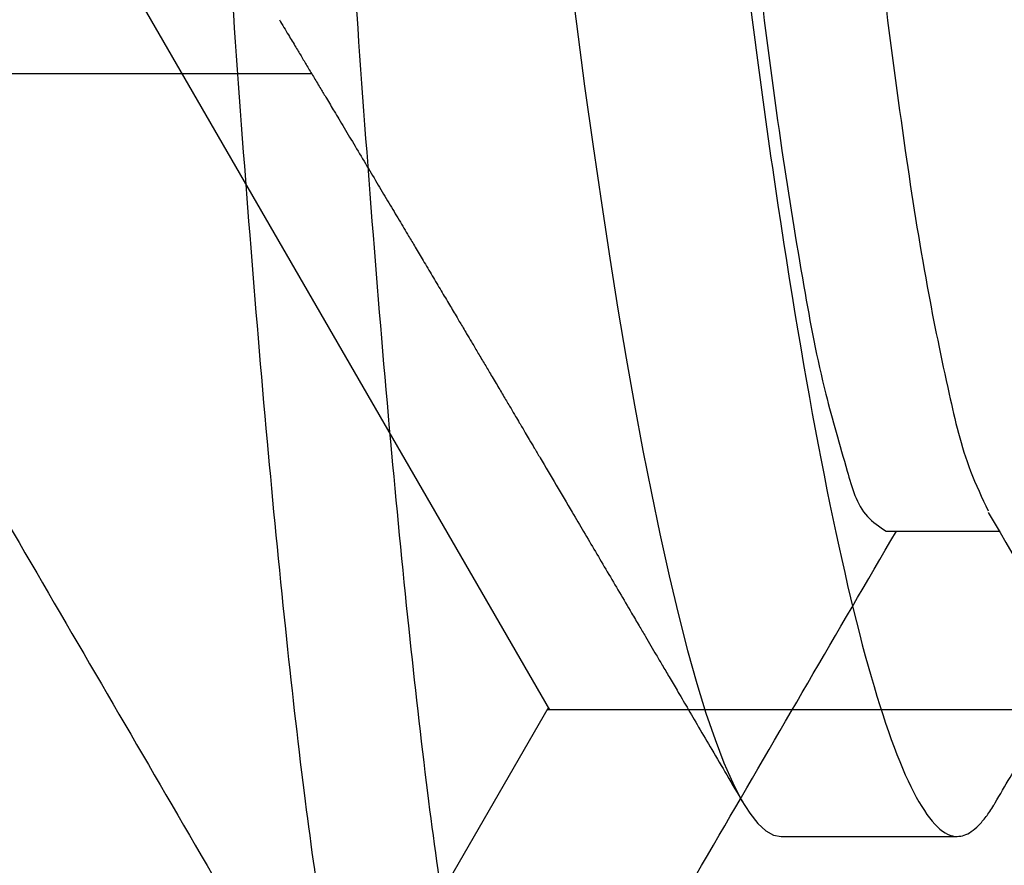
# Model space of a CAD drawing. Units: inches. Extents: x -0.1 to 16.1, y 0 to 18.7.
# Drawn here: x 8.4 to 8.4, y 9.8 to 9.9 of the extents above; entities that cross this region are included whole.
import ezdxf

# ---------------------------------------------------------------- set-up
doc = ezdxf.new("R2010")
doc.units = ezdxf.units.IN
doc.header["$MEASUREMENT"] = 0
doc.layers.add('Arcadia-Profile', color=5, linetype='Continuous')
doc.layers.add('Arcadia-Shade', color=8, linetype='Continuous')
pattern_1 = [(0, (-19.07472885865654, -84.087904401311), (0.09375, 0.05412658773652741), [0.0625, -0.125]), (120, (-19.07472885865654, -84.087904401311), (-0.09374999999999997, 0.05412658773652743), [0.06249999999999993, -0.1249999999999999]), (59.99999999999999, (-19.07472885865654, -84.087904401311), (2.081668171172169e-17, 0.1082531754730548), [-0.125, 0.0625])]

# ---------------------------------------------------------------- blocks, each defined once
blk = doc.blocks.new('*U17')
at = {"layer": 'Arcadia-Profile'}
for p, q in [((0.341999996626706, -0.06933815189279446), (0.3583963703450852, -0.06933815189279446)), ((0.382178571983804, -0.107999996040046), (0.3911071503964205, -0.107999996040046))]:
    blk.add_line(p, q, dxfattribs=at)
at = {"layer": 'Arcadia-Profile', "flags": 128}
blk.add_lwpolyline([(0.371400108297415, -0.06360941814241805), (0.3718101652220014, -0.0668266838531939), (0.3722294253734901, -0.06997285371948703), (0.3726571554270297, -0.07303947617236872), (0.3730925670584018, -0.07601821880819859), (0.37350167066068, -0.07869000999375109), (0.3739159258700493, -0.08127330261940724), (0.3743345626954131, -0.08376206050497137), (0.3747568294788, -0.08615058204971326), (0.3751819195628681, -0.0884334406497218), (0.3756090446234044, -0.090605613029755), (0.3760373613368255, -0.09266245174355792), (0.3765089075503223, -0.09478673801070059), (0.3769797754383308, -0.09676142600786442), (0.3774488833466911, -0.09858225328434189), (0.3779151312881268, -0.1002457182139609), (0.3783774559415978, -0.1017490708285234), (0.3788348123191927, -0.1030903494840474), (0.3792861920992365, -0.1042683625276477), (0.3797306786256645, -0.1052826791309727), (0.3801673185761647, -0.106133656789889), (0.3805953052934026, -0.1068223496588718), (0.3810064438721472, -0.1073425061435511), (0.3814077558978628, -0.107710149391961), (0.3817986547106695, -0.1079281668707104), (0.382178571983804, -0.107999996040046), (0.382178571983804, -0.107999996040046)], dxfattribs=at)
at = {"layer": 'Arcadia-Profile'}
for points, knots in [([(0.3553928566113758, 0.1079999986652314), (0.3566815848769469, 0.1079999986835167), (0.3581838024509754, 0.1053715254494882), (0.3613310511880812, 0.09442327628974301), (0.3629673043918373, 0.08611488738687711), (0.365234641926353, 0.0709698853786418), (0.3659595053540539, 0.06549326414446366), (0.3673137879863315, 0.05407080112128781), (0.3679439260674631, 0.0481366960188998), (0.3700649345675195, 0.02889490690638308), (0.3716550636029048, 0.01446925629737716), (0.3748449349033862, -0.01446925614060035), (0.3764350639395087, -0.0288949067562978), (0.3785560724414001, -0.04813669588545455), (0.3791862105232493, -0.05407080099414285), (0.3805404931541645, -0.0654932640240804), (0.3812653565812809, -0.07096988526307335), (0.3835326941144803, -0.08611488728981609), (0.3851689473179825, -0.09442327621064495), (0.3883161960560049, -0.1053715254099603), (0.3898184136341367, -0.1079999986652314), (0.3911071418982335, -0.1079999986652314)], [0, 0, 0, 0, 0.1249999999999999, 0.1249999999999999, 0.2499999999999998, 0.2499999999999998, 0.3124999999999998, 0.3124999999999998, 0.3749999999999997, 0.3749999999999997, 0.4999999999999998, 0.4999999999999998, 0.6249999999999998, 0.6249999999999998, 0.6874999999999998, 0.6874999999999998, 0.7499999999999998, 0.7499999999999998, 0.8749999999999999, 0.8749999999999999, 1, 1, 1, 1]), ([(0.380806851180326, 0.0666071355588147), (0.3808429368716819, 0.06655067734827336), (0.3810668462559157, 0.06620035779828282), (0.3814859850099044, 0.06539961379388703), (0.3820637068566342, 0.0641966000449723), (0.3826518121401943, 0.06280988528551701), (0.383247567644327, 0.06125759134885778), (0.3838489395731468, 0.05953627709918319), (0.3844495720491281, 0.05766413599001874), (0.3850472570904628, 0.05564840668414472), (0.3856396919066452, 0.05349782785175172), (0.386224707587786, 0.051221944207124), (0.3867998055122452, 0.04883282350269313), (0.3873630117860234, 0.0463417272073432), (0.3879125167829205, 0.04376033312405925), (0.3884470790950818, 0.04109852649394341), (0.3889652534603751, 0.03836819658899548), (0.3894633197208854, 0.03559206138560977), (0.389946078873427, 0.03275995687544331), (0.3904447515582969, 0.02986097063504811), (0.3909587778588488, 0.0268655463084726), (0.391492238157225, 0.02375901587618712), (0.3920434612629329, 0.02054831047306926), (0.3926111470669547, 0.0172418558057239), (0.3931897559991491, 0.01387187189695327), (0.3937772460429141, 0.01045009192850532), (0.3943714962462632, 0.006988889918222441), (0.3949703044350024, 0.003501125980773789), (0.3955709980186324, 2.546586624241343e-06), (0.3961712278979981, -0.003493500099094771), (0.3967687663814612, -0.006973718384390093), (0.3973617467296044, -0.0104275528785136), (0.3979480113931047, -0.01384221467708713), (0.3985220324458432, -0.0171856033582598), (0.3990820525136716, -0.02044718758999986), (0.3996263427355853, -0.02361771114974598), (0.4001569386173447, -0.02670741313257086), (0.4006752218167833, -0.02972776959530687), (0.4011813426958444, -0.03267003064837981), (0.4016712573249546, -0.0355446350419224), (0.4021731026577946, -0.03834416625350112), (0.4026923212919815, -0.04108093597989049), (0.403227983498784, -0.0437489716419206), (0.4037786382255408, -0.04633629137336559), (0.4043422306779743, -0.0488292705380049), (0.4049168655731901, -0.05121673689785888), (0.4055005796358433, -0.05348804785719796), (0.4060917134217465, -0.05563464867777679), (0.4066880004743627, -0.05764703006728888), (0.4072838379445933, -0.05950545719510902), (0.4078766816367505, -0.06120553794854544), (0.4084645952949248, -0.06274421125917495), (0.409048840610561, -0.06412674712511768), (0.4096313064571717, -0.06535759458296386), (0.4102096920810503, -0.06643032353884815), (0.410781968665189, -0.06733966966043292), (0.4113421057204363, -0.06807797707424612), (0.4118884090592214, -0.06864742454340966), (0.4124190174050426, -0.06904637939283509), (0.4129335998444024, -0.06929285786781847), (0.4132642478851967, -0.06932311507196687), (0.4134285689282837, -0.06933815189279446)], [0, 0, 0, 0, 0.003291165731778285, 0.02042147080207107, 0.03763397404086751, 0.0549071531986182, 0.07257254095522321, 0.09025452332320032, 0.1079292540695921, 0.1255730354517366, 0.1431622865254155, 0.1606739790320633, 0.1780856918158651, 0.1953382718533381, 0.2124492504143694, 0.2293992966671811, 0.246170136376462, 0.2627448931861731, 0.2789141804085206, 0.295261065953686, 0.3117917871887653, 0.3284899393935299, 0.3456830576596235, 0.3630122558470305, 0.3804565912571274, 0.3979941862043321, 0.4156024124247857, 0.4332580605807504, 0.4509375315532962, 0.468578447041464, 0.4861957126632199, 0.5037658509161543, 0.5212658161259316, 0.5386731149692718, 0.555658416871282, 0.5725136073369959, 0.5892199833987317, 0.6057598183497708, 0.6224483547299764, 0.6389501507813163, 0.6555591135347029, 0.6723651808203335, 0.6893513409292521, 0.7064992590117336, 0.723789387270759, 0.7411629830559122, 0.7586362023055401, 0.7761867197174038, 0.7937916689742752, 0.8114277129636477, 0.8287562279663402, 0.8460695356224209, 0.8633452915250116, 0.8805614784966689, 0.8980451873901838, 0.9154223198423376, 0.9326714854844893, 0.9497723662690746, 0.966705826928998, 0.9834539069561956, 1, 1, 1, 1]), ([(0.3567642458863656, -0.0666180300161594), (0.3569173830640988, -0.06687293383817661), (0.3571963619429184, -0.06733730691547635), (0.3575757186110575, -0.0679693549001783), (0.3579008797679784, -0.06851143231973911), (0.3582091865760351, -0.06902574595910771), (0.3585292209332067, -0.06955979411619051), (0.3588453569147614, -0.07008773813656788), (0.359118773423722, -0.07054451376659987), (0.3593454738247814, -0.07092343417916691), (0.3595546098686828, -0.0712731040925405), (0.3597867570610003, -0.07166132565712457), (0.3600463090738728, -0.0720956177261809), (0.3603216452036744, -0.0725564721987273), (0.3607083626293193, -0.07320406858287942), (0.3611932425457418, -0.0740165336809846), (0.3617637701784204, -0.07497338267601172), (0.3623072370378129, -0.07588548575018983), (0.3628196375907091, -0.07674613377319028), (0.3632636902989343, -0.07749243312205145), (0.3636681794869805, -0.07817254958047748), (0.3640679340378341, -0.07884507110729544), (0.3645073594554891, -0.07958467576943562), (0.3649529232040205, -0.08033508224658847), (0.3653699393993506, -0.08103769122902227), (0.3657406290481102, -0.08166253325715855), (0.3660301771467136, -0.08215087395042131), (0.3662730174264297, -0.08256040637719275), (0.3665149217700279, -0.0829686029930321), (0.3668101273071063, -0.0834667703680072), (0.3671308438600871, -0.08400818601301285), (0.3674763809705457, -0.08459169746564887), (0.3678262993290602, -0.08518289034752469), (0.3681746458273505, -0.08577151591978804), (0.3684722464058563, -0.08627461739325692), (0.3687166300631119, -0.08668786591215927), (0.3689065819796404, -0.0870091310326151), (0.3690709738583493, -0.08728717937282138), (0.3692399656805581, -0.08757305906503765), (0.3694436781624617, -0.0879177964194704), (0.3696931578533746, -0.08833993995442535), (0.3704169546629945, -0.0895652768473556), (0.371250305389637, -0.09097707914449771), (0.3721832510578675, -0.09255898731473522), (0.3727766272108148, -0.09356564002474999), (0.3733824398259866, -0.0945938221360696), (0.3739953188491825, -0.0956344531475235), (0.3745326562944342, -0.09654722856996178), (0.3749711681670664, -0.09729236167690969), (0.3752960733380011, -0.09784463456975878), (0.375585722423649, -0.09833698693004633), (0.3758682334354635, -0.09881738674420948), (0.3761764755847299, -0.09934157634581453), (0.3765267879042415, -0.09993745576731117), (0.3769458664911429, -0.1006504505703809), (0.3774444126462928, -0.1014989151030159), (0.3780331827209178, -0.1025011852746318), (0.3787036510092463, -0.1036430221483267), (0.3794558870701987, -0.1049245373933028), (0.3799844502353071, -0.1058255117622542), (0.380262394143335, -0.1062992873744633)], [0, 0, 0, 0, 0.01934398182211763, 0.03524005365973804, 0.04795200251260142, 0.06046365856387939, 0.07424699525745417, 0.08845222467855313, 0.1004928862812594, 0.1088767167842285, 0.1171756920982619, 0.1269969005227063, 0.1383014501666352, 0.1500875183007248, 0.1619184912789973, 0.187367173714553, 0.2116352156828819, 0.2343866581996933, 0.2564334415749587, 0.2767917407142494, 0.2908774175570995, 0.3079084244028998, 0.3276850268695062, 0.3468420833636048, 0.3646796268913945, 0.3808335720822521, 0.394103339069423, 0.4016102326543562, 0.4118052884400542, 0.4249690705804288, 0.4392785852998634, 0.4527399762763412, 0.4690828138407788, 0.4839676662330128, 0.4972333717567226, 0.5071070852013049, 0.5151988956060821, 0.5215118276794066, 0.5281192592507126, 0.5368015940325982, 0.5475597656224498, 0.5600167567914689, 0.6293775220063186, 0.6542030938197461, 0.6795186475988502, 0.7053940686418241, 0.7318323382405751, 0.7580798481181866, 0.7743056281761427, 0.788075587268696, 0.7997603153750449, 0.8114664390133953, 0.8243318441573494, 0.8393189585512899, 0.856430595637199, 0.8781307237720549, 0.9033344790513033, 0.932045498617842, 0.9642662581709768, 0.9999999999999999, 0.9999999999999999, 0.9999999999999999, 0.9999999999999999]), ([(0.3930233099037679, -0.1062992873744633), (0.3932765895738033, -0.105867561524013), (0.3937606641900278, -0.1050424359806068), (0.3944533280556488, -0.1038622942294447), (0.3950787498940542, -0.1027971287501259), (0.3956368936208658, -0.101846816450764), (0.3961262831839054, -0.1010138562117726), (0.3965528122636162, -0.1002880879622494), (0.3969230378541635, -0.09965830659741748), (0.3972464012910635, -0.09910828779347458), (0.3975366671075289, -0.09861468003055762), (0.3978157790360015, -0.09814017937673469), (0.3981171819913438, -0.09762779043173797), (0.3984628809616328, -0.09704033958835057), (0.3988611251618561, -0.09636363242014712), (0.3992919331928331, -0.09563189432796948), (0.3997339557375756, -0.0948812688140186), (0.400358202584389, -0.09382165896650552), (0.4011572188611439, -0.09246595092535337), (0.4021332543071292, -0.09081126528677785), (0.4028875027464025, -0.08953371164295065), (0.4034214043594524, -0.08862960208933579), (0.4037157742014053, -0.0881314892259617), (0.4039646639553851, -0.08771020157862175), (0.4041634962388603, -0.08737390038181303), (0.4043465774579307, -0.08706412555403942), (0.4045507267094663, -0.08671895082502523), (0.4048235693439715, -0.08625748495650054), (0.4051666383346522, -0.08567760158020343), (0.4055781477694698, -0.08498220898178399), (0.4059658732944929, -0.08432739354999663), (0.4063159210382921, -0.08373625134006701), (0.4065981572246447, -0.08325993136732457), (0.4068496674375517, -0.0828355035636541), (0.4070747853814733, -0.08245565016445955), (0.4072995787918501, -0.08207657718164008), (0.4075565601541964, -0.08164319844516132), (0.4078475024146293, -0.08115282801547075), (0.408167738162545, -0.08061314825918542), (0.4085702531450099, -0.07993505704407866), (0.40903128284757, -0.07915893493481496), (0.4095113694884454, -0.07835106916756951), (0.4099414714021083, -0.07762780808693215), (0.4103479493105411, -0.07694462053686868), (0.4107681548205857, -0.07623875816030656), (0.4111868842626993, -0.07553561605751957), (0.4115998461614385, -0.07484278870975825), (0.4120087163126822, -0.07415699792048347), (0.4124310557083675, -0.07344918942742362), (0.4128591251631715, -0.0727321764634623), (0.4132735974023607, -0.07203831997647958), (0.4136464739009185, -0.0714145610779151), (0.4139613838296778, -0.07088807672095321), (0.4142560235396022, -0.0703956918262092), (0.4145595809774303, -0.06988856609183314), (0.4147789390427192, -0.06952239927110071), (0.414889315368896, -0.06933815189279446)], [0, 0, 0, 0, 0.03496763041062764, 0.06683103412530604, 0.09559228060851709, 0.1212539283386458, 0.1438182494752805, 0.1630783938895289, 0.1800597025286552, 0.1948503318878283, 0.2076483255565919, 0.2200635504662369, 0.2333089072433902, 0.2491750221813523, 0.2676778507213591, 0.2881623059754875, 0.3085003801929936, 0.3285302303900275, 0.3740711677533743, 0.41842883393247, 0.4627692336693823, 0.4777083711684464, 0.4917762684646828, 0.5031868795999627, 0.5118895881297391, 0.5190674195664479, 0.5283232689346616, 0.5399038886648105, 0.556516765526827, 0.5753897643256107, 0.5963495249544976, 0.6096766124568773, 0.6233810961826143, 0.6350254570239992, 0.6441398029314405, 0.6542256419700293, 0.6658117070225772, 0.6793355944766589, 0.694056530105951, 0.7096484026346318, 0.7344205843796816, 0.7571186820016013, 0.7752961657706822, 0.7932026690661369, 0.8126512706769259, 0.8326801903419996, 0.8503706593238868, 0.8689940016233795, 0.8884545477952687, 0.9079480389843229, 0.9273282238421057, 0.9449131138418266, 0.9587131196996284, 0.9701827093512899, 0.9849965717286155, 1, 1, 1, 1]), ([(0.3911071503964205, -0.107999996040046), (0.3912237862841348, -0.1079881898522501), (0.3914580699963413, -0.1079644750457867), (0.3918191911918374, -0.1077702587282912), (0.3921887277956539, -0.1074602599328762), (0.3925673808738406, -0.10700610173875), (0.3928463175559678, -0.1066134247614192), (0.3930003370865265, -0.1063323195997747), (0.3930238598974061, -0.1062893874889501)], [0, 0, 0, 0, 0.1898353482345925, 0.3813177141626323, 0.5743547995606055, 0.7688489689801886, 0.964697191531814, 1, 1, 1, 1])]:
    blk.add_open_spline(points, degree=3, knots=knots, dxfattribs=at)
blk = doc.blocks.new('*U41')
at = {"layer": 'Arcadia-Profile'}
blk.add_line((4.70000267122675, -0.09252404698764327), (4.70573140504793, -0.09252404698764327), dxfattribs=at)
for points, knots in [([(4.648936861143346, 0.1235859189915883), (4.64900414417499, 0.1238075866161974), (4.649172698563696, 0.1243628982608944), (4.650019738465312, 0.125379712972902), (4.651219661897109, 0.1237839375619264), (4.651785339223906, 0.1215789974715696), (4.652766963196196, 0.1176140240584563), (4.653625556561678, 0.1122398465807081), (4.654577900636745, 0.1053315291315656), (4.655500635479594, 0.09709034815268336), (4.656413023440169, 0.08766724711831786), (4.657283460702761, 0.07728828831263446), (4.658103647099059, 0.06613882159248574), (4.658884065450106, 0.05423539800721089), (4.659732220412417, 0.04156612728350262), (4.660625627770138, 0.02815492499342298), (4.661555072659896, 0.01421414082781036), (4.662502807781818, 1.713581609941173e-09), (4.663450403696581, -0.01421414761520223), (4.664380251979477, -0.02815488913975439), (4.665272264999048, -0.04156619374488491), (4.66612197744319, -0.0542353155762616), (4.666901081421145, -0.06613893588766806), (4.667721566945186, -0.07728800331454222), (4.668592002748564, -0.0876681930622829), (4.669504165222099, -0.09708736233494164), (4.670427646123237, -0.1053406074118409), (4.671380501459261, -0.1122141540653991), (4.672234840570683, -0.1176795106388611), (4.673226715626484, -0.1214356500743092), (4.673775023045437, -0.1240280528361874), (4.674712085512551, -0.1247698922494897), (4.675002746694679, -0.124999998489347)], [0, 0, 0, 0, 0.002857017817247167, 0.007157271007988451, 0.01145752419872788, 0.02102085552463713, 0.03660935186153644, 0.05829986831206103, 0.08585060002696157, 0.1187605412140591, 0.1563166123027194, 0.1976471259355578, 0.241788378714143, 0.2883624097663511, 0.338548728758402, 0.3917687141480019, 0.4471224729430887, 0.5035784730614482, 0.5600344731798077, 0.6153882319748945, 0.6686080637328901, 0.7187945363939514, 0.7653684127406832, 0.8095096835154392, 0.8508401791668802, 0.8883962502555403, 0.9213064538270752, 0.9488568699849019, 0.9705473864354265, 0.9861364154833505, 0.9956997468092607, 1, 1, 1, 1]), ([(4.656252509965681, 0.1249999984893547), (4.65654317114781, 0.1247698922494975), (4.657480233614926, 0.1240280528361954), (4.658028541033847, 0.1214356500743146), (4.6590204160899, 0.117679510638887), (4.659874755199782, 0.112214154065299), (4.660827610543979, 0.1053406074124104), (4.661751091405495, 0.09708736233226567), (4.662663254205214, 0.08766819155932715), (4.663533689207817, 0.07728800174637507), (4.664354175520874, 0.06613893438127538), (4.665133279163101, 0.05423531557212291), (4.665982991677023, 0.0415661937461228), (4.666875004677243, 0.02815488913937458), (4.667804852961403, 0.01421414761545547), (4.668752448892093, -1.714164254984496e-09), (4.669700183949162, -0.01421414082570971), (4.670629629074771, -0.02815492500090888), (4.67152303560402, -0.04156612725735676), (4.672371193396218, -0.05423539809593392), (4.673151602303829, -0.06613882281416683), (4.673971821312561, -0.07728829085746536), (4.674842147085574, -0.08766724535813242), (4.675754896682427, -0.09709035855984849), (4.676676525990651, -0.1053314977878662), (4.677632027205711, -0.1122399344547153), (4.678482377770518, -0.1176138006759965), (4.679482882384214, -0.1215794870407762), (4.680013504803831, -0.1237831034232707), (4.681256682641109, -0.1253642270622556), (4.681771658825923, -0.1246468632176312), (4.682023305592583, -0.1242963182849873)], [0, 0, 0, 0, 0.004313399566632786, 0.01390596711255757, 0.02954265364170104, 0.05129948053254894, 0.07893412152802208, 0.1119449354328764, 0.1496158198140824, 0.1910726856508452, 0.235348883390969, 0.2820651415134025, 0.3324050400787303, 0.3857875710737799, 0.4413105527699269, 0.4979391454697162, 0.5545677381695054, 0.6100907198656524, 0.6634734049619757, 0.7138131493885091, 0.7605295626893717, 0.8048057784806827, 0.8462626262810767, 0.8839335106622827, 0.9169440613805598, 0.9445790188978018, 0.9663358457886497, 0.981971997978208, 0.9915645655241329, 0.9958779650907656, 1, 1, 1, 1]), ([(4.698937296867379, 0.1235859189915883), (4.699004356064727, 0.1238076026522391), (4.699172378853733, 0.1243630507997548), (4.700019657325679, 0.1253796888685691), (4.70121946601909, 0.1237839530503265), (4.701785215552555, 0.1215789884802924), (4.702766793431813, 0.1176140274474254), (4.703625450547928, 0.112239849438285), (4.704577541750412, 0.1053314842682912), (4.705501487651588, 0.09709043438460208), (4.706412614000316, 0.08766720020187635), (4.707283159127948, 0.07728826560997093), (4.708104481163772, 0.06613887656595752), (4.708883622868601, 0.05423536511519733), (4.70973215598454, 0.0415661331456707), (4.71062545066761, 0.02815492322155588), (4.711554934386452, 0.01421414168039459), (4.712502632941728, 1.146877037783156e-10), (4.713450334781841, -0.01421414213464389), (4.714379808961478, -0.02815492169055311), (4.715273136546534, -0.04156613846206436), (4.716121557425499, -0.05423534707339517), (4.716901076741639, -0.06613892439387237), (4.71772110615419, -0.07728804645101295), (4.71859284718656, -0.08766812072011032), (4.719503862305718, -0.09708739408400868), (4.720427326045012, -0.1053406555108006), (4.721380964699334, -0.1122141346841204), (4.722235549504187, -0.1176793968224899), (4.723226460581357, -0.1214357236446557), (4.723774880839965, -0.1240280507933379), (4.724711936643597, -0.124769891765849), (4.725002595758824, -0.124999998489347)], [0, 0, 0, 0, 0.002856196138326573, 0.00715645370217416, 0.0114567112660236, 0.02102005231728631, 0.03660856450678254, 0.05829910301530471, 0.08584986274770194, 0.1187600997870054, 0.1563159851083702, 0.1976465407719446, 0.241788009043949, 0.2883619327536127, 0.3385483027822401, 0.3917683422934794, 0.4471221573801293, 0.5035782149109674, 0.5600342724418056, 0.6153880875284556, 0.6686081270396947, 0.7187944970683221, 0.7653684207779858, 0.8095097364418548, 0.8508404685938047, 0.8883963539151696, 0.9213065909544733, 0.9488573506868704, 0.9705478891953925, 0.9861364013848887, 0.9956997424361523, 0.9999999999999999, 0.9999999999999999, 0.9999999999999999, 0.9999999999999999]), ([(4.681252434497752, 0.09252404698765104), (4.681592896752914, 0.09229578197963229), (4.682644808225248, 0.09159052147857483), (4.683367015839353, 0.08892680630403271), (4.684505471161618, 0.08513775091197717), (4.685527633535782, 0.0796575297783565), (4.686626148165605, 0.07285159403899033), (4.687677788631998, 0.0648095333579608), (4.688688754144902, 0.05581585822408663), (4.689618910217561, 0.04601667681459265), (4.690556481235266, 0.03545335114333215), (4.691578296312594, 0.0241464127373916), (4.692651119527349, 0.01223172729093014), (4.693752104993715, -4.515961971041094e-08), (4.694854833432281, -0.01223163546838979), (4.695925976762533, -0.02414651226158582), (4.696949237957003, -0.03545324727238608), (4.697886139359159, -0.04601689489131311), (4.698817541106306, -0.05581514725292791), (4.699824612702129, -0.06481187943287936), (4.700888463473939, -0.07284431494572519), (4.701951254775338, -0.07967841384781948), (4.703068483346989, -0.0850836881696555), (4.703962691751261, -0.08894798671807846), (4.704863120088191, -0.09083462836736877), (4.705181704731448, -0.0915021496260221)], [0, 0, 0, 0, 0.006467763693804299, 0.01998316913750699, 0.04169081083149066, 0.07156684287040468, 0.1090037130140501, 0.1529537185699451, 0.2020493118523525, 0.254749658693366, 0.3114293821821898, 0.3728053180387496, 0.4375476258590859, 0.5040485060585262, 0.5705496686951944, 0.6352916940619554, 0.6966679246057843, 0.7533476358446966, 0.8060479826857101, 0.8551435759681179, 0.8990935815240128, 0.9365304273827488, 0.9664064835251068, 0.9881141252190906, 1, 1, 1, 1]), ([(4.676226519224222, 0.09115989774641953), (4.67648934848423, 0.09060470930064113), (4.677330049344715, 0.08882885145254249), (4.678183101183722, 0.08508220844169379), (4.679305035361985, 0.07967887938309137), (4.680367210877304, 0.07284424517838795), (4.68143015188706, 0.06481182964179855), (4.682438385427787, 0.05581518561479715), (4.683369662316947, 0.04601692299384463), (4.684305660457218, 0.03545320980352173), (4.685329190414024, 0.02414651715830562), (4.686400254794503, 0.01223163385072401), (4.687503006132339, 4.56812325744238e-08), (4.688603982374346, -0.01223172773208248), (4.689676818993627, -0.02414641230330694), (4.690698593120249, -0.03545335587160792), (4.691636298656357, -0.04601666450582631), (4.692566008479803, -0.05581592382248635), (4.693578460213187, -0.06480940657119472), (4.694628338700822, -0.072851757246705), (4.695728694704028, -0.07965731540389143), (4.696749038084128, -0.08513801813500288), (4.697889093910867, -0.08892650156821302), (4.698610279968333, -0.0915906045330025), (4.69966218817417, -0.09229579121941467), (4.70000267122675, -0.09252404698764327)], [0, 0, 0, 0, 0.009893428240657979, 0.03164569133123697, 0.06158134373391275, 0.09909421467889888, 0.1431324362925881, 0.1923273933376677, 0.2451340197705577, 0.3019277649986653, 0.3634277593172725, 0.4283003484553499, 0.4949356224754903, 0.5615706134888191, 0.6264434856500893, 0.6879432092364051, 0.7447372251609455, 0.7975438515938355, 0.8467388086389155, 0.8907770302526042, 0.9282898768640323, 0.9582255534192698, 0.9799778165098489, 0.993519192914132, 1, 1, 1, 1]), ([(4.655180095687635, -0.09157675626415995), (4.658357287099323, -0.09702847457244379), (4.664716722425343, -0.1079405807394456), (4.671059260395573, -0.1188625169626239), (4.674233048919627, -0.1243278237543668)], [0, 0, 0, 0, 0.4996027554029763, 0.9999999999999999, 0.9999999999999999, 0.9999999999999999, 0.9999999999999999]), ([(4.705179944751778, -0.09157675626415995), (4.708357136163466, -0.09702847457244379), (4.714716571489488, -0.1079405807394456), (4.721059109459716, -0.1188625169626239), (4.724232897983772, -0.1243278237543668)], [0, 0, 0, 0, 0.4996027554029763, 0.9999999999999999, 0.9999999999999999, 0.9999999999999999, 0.9999999999999999]), ([(4.682022718932695, -0.1243278237543668), (4.685196213061712, -0.118862459474572), (4.69135474338133, -0.108256291554767), (4.697530324503578, -0.09766004280937879), (4.700523625208646, -0.09252404698764327)], [0, 0, 0, 0, 0.5153005610621424, 1, 1, 1, 1])]:
    blk.add_open_spline(points, degree=3, knots=knots, dxfattribs=at)

msp = doc.modelspace()

# ---------------------------------------------------------------- hatches: boundary and pattern name
at = {"layer": 'Arcadia-Shade', "lineweight": -3}
h = msp.add_hatch(dxfattribs=at)
h.set_pattern_fill('HONEY', color=256, scale=0.5)
h.set_pattern_definition(pattern_1)
h.paths.add_polyline_path([(11.32368306346379, 9.340831454193554, 0.4142135623730951), (11.31368306348218, 9.350831454175156), (11.24868306360172, 9.350831454175156, -1), (11.24868306360172, 9.400831454083209), (11.31368306348218, 9.400831454083209, 0.4142135623730968), (11.32368306346379, 9.41083145406481), (11.32368306346378, 10.43583155419899, 0.4142133828893577), (11.31368306961014, 10.44583155418059), (11.31368306961014, 10.42333155330241), (10.31368306961014, 10.42333155330241), (10.31368306961014, 10.92333155330241), (10.74258711444415, 10.92333155330241), (10.74258711444415, 11.04833155944895), (8.729587015463906, 11.04833155944895), (8.729587015463906, 10.92333155330241), (9.158716523476784, 10.92333155330241), (9.158716523476784, 10.79833155330241), (9.158716523476784, 10.42333155330241), (8.158716523476784, 10.42333155330241), (8.158716523476784, 10.44583155418059, 0.4142133828910225), (8.14871652962308, 10.43583155419899), (8.14871652962308, 9.41083145406481, 0.4142135623730951), (8.158716529604686, 9.400831454083209), (8.223716529485145, 9.400831454083209, -1), (8.223716529485145, 9.350831454175156), (8.158716529604686, 9.350831454175156, 0.4142135623730951), (8.14871652962308, 9.340831454193554), (8.14871652962308, 8.933331455453091, 0.4142135623730949), (8.158716530114777, 8.92333145496139), (8.647066541303005, 8.92333145496139), (8.661498833993647, 8.92333145496139, -0.2665404290097292), (8.658971150964845, 9.00292667361615), (8.682247688017114, 9.047574808362787, -0.7906435023476316), (8.729587015463906, 9.036351860193625), (8.729587015463906, 8.798331448814883), (10.74258711444415, 8.798331448814883), (10.74258711444415, 8.92333145496139), (10.82533305178386, 8.92333145496139), (11.31368306297209, 8.92333145496139, 0.4142135623730952), (11.32368306346379, 8.933331455453091)])
h.paths.add_polyline_path([(10.15269979894244, 9.043581499064635), (10.0556788687845, 9.043581499064635, 0.4008754401666318), (10.04369142656308, 9.032130343146113, -0.3027680775190527), (10.03843595957015, 9.02497869823525), (10.00570047978988, 9.013063957990758, -0.49314542603172), (9.994994761025321, 9.019884253036215), (9.984730240672228, 9.137208257534985, -0.9618520024528947), (10.00059109753841, 9.139219807987862, 0.2704954509027149), (10.00574623566061, 9.133016571502443), (10.06738608993372, 9.110581499438302, 0.8430390036110694), (10.09069979858553, 9.11458149928193), (10.09069979858515, 9.144748672372165, -0.4142135623750786), (10.07888877490707, 9.132937648694087), (10.06328207556085, 9.132937648694144, -0.1316524975863688), (10.05934506766819, 9.133992566779588), (10.00018422708989, 9.168149094012923, 0.1559930782590591), (9.995497294912678, 9.16916821920825, 0.210436150701629), (9.956727484614397, 9.147471565886695), (9.893803451033367, 9.0639685529675, -0.235468743483343), (9.862361107969072, 9.048291979001538), (9.659042717056796, 9.048291979001538), (9.599979831507348, 9.048291979001538, -0.2354687434833142), (9.568537488443056, 9.0639685529675), (9.505613454862004, 9.147471565886695, 0.2104361507015818), (9.466843644563728, 9.16916821920825, 0.1559930782590965), (9.46215671238651, 9.168149094012923), (9.402995871808262, 9.133992566779616, -0.1316524975859268), (9.39905886391562, 9.132937648694172), (9.383452164569363, 9.132937648694087, -0.3853043802168644), (9.371699794443455, 9.143573054769254), (9.371699794443362, 9.114581499281718, 0.8430390036110185), (9.39501350309516, 9.110581499438089), (9.456653357368275, 9.13301657150223, 0.2704954509026485), (9.461808495490484, 9.139219807987649, -0.9618520024528446), (9.477669352356656, 9.137208257534772), (9.46740483200357, 9.019884253036016, -0.4931454260317118), (9.456699113239022, 9.013063957990559), (9.423963633458733, 9.024978698235051, -0.3027680775191163), (9.418708166465812, 9.0321303431459, 0.4008754401666752), (9.406720724244376, 9.043581499064436), (9.309699794086452, 9.043581499064436, -0.4142135623731408), (9.293699793994282, 9.059581499156613), (9.293699793994339, 9.423581501253414, 0.4142135623731406), (9.262699793815795, 9.454581501431965), (8.17869978757168, 9.454581501431965, -0.4142135623730949), (8.168699787514253, 9.464581501489397), (8.168699787514253, 9.767081503231628), (8.188699787629503, 9.767081503231614, -0.4142135623730887), (8.178699787571897, 9.777081503289216), (8.178699787571883, 10.38208150677423, -0.4142135623731015), (8.188699787629488, 10.39208150683183), (9.272699793873766, 10.39208150683183, 0.4142135623731769), (9.30369979405231, 10.42308150701039), (9.3036997940523, 10.46147222778976, 1), (9.303699794052303, 10.48147222790496), (9.303699794052289, 10.56147222836579, 1), (9.303699794052289, 10.58147222848101), (9.303699794052253, 10.78708150910719, -0.414213562373144), (9.31969979414442, 10.80308150919936), (9.416720724302348, 10.80308150919936, 0.400875440166672), (9.428708166523784, 10.8145326651179, -0.3027680775191134), (9.433963633516704, 10.82168431002875), (9.466699113296986, 10.83359905027324, -0.4931454260317066), (9.477404832061541, 10.82677875522778), (9.487669352414628, 10.70945475072903, -0.9618520024529427), (9.471808495548455, 10.70744320027615, 0.2704954509027713), (9.466653357426246, 10.71364643676157), (9.405013503153132, 10.73608150882571, 0.8430390036107601), (9.381699794501333, 10.73208150898208), (9.381699794501426, 10.70308995349474, -0.3853043802166265), (9.393452164627323, 10.71372535956991), (9.40905886397356, 10.71372535956984, -0.1316524975861561), (9.412995871866212, 10.7126704414844), (9.47215671244448, 10.67851391425108, 0.1559930782591827), (9.476843644621702, 10.67749478905575, 0.2104361507014968), (9.515613454919965, 10.6991914423773), (9.578537488501027, 10.78269445529651, -0.2354687434833154), (9.609979831565319, 10.79837102926247), (9.669042717114767, 10.79837102926247), (9.872361108027029, 10.79837102926247, -0.235468743483321), (9.903803451091328, 10.78269445529651), (9.96672748467238, 10.6991914423773, 0.2104361507013966), (10.00549729497062, 10.67749478905576, 0.1559930782592253), (10.01018422714784, 10.67851391425108), (10.06934506772616, 10.71267044148441, -0.131652497586092), (10.07328207561882, 10.71372535956985), (10.08888877496502, 10.71372535956993, -0.414213562375348), (10.10069979864312, 10.70191433589185), (10.1006997986435, 10.73208150898218, 0.8430390036148747), (10.07738608999169, 10.73608150882592), (10.01574623571858, 10.71364643676178, 0.2704954509027672), (10.01059109759638, 10.70744320027636, -0.961852002452988), (9.994730240730199, 10.70945475072924), (10.00499476108329, 10.826778755228, -0.4931454260317166), (10.01570047984785, 10.83359905027345), (10.04843595962813, 10.82168431002896, -0.3027680775190738), (10.05369142662105, 10.81453266511811, 0.4008754401666515), (10.06567886884248, 10.80308150919958), (10.16269979900041, 10.80308150919958, -0.4142135623731392), (10.17869979909258, 10.7870815091074), (10.17869979909252, 10.4230815070106, 0.4142135623731373), (10.20969979927106, 10.39208150683205), (11.29369980551518, 10.39208150683203, -0.4142135623730885), (11.30369980557261, 10.3820815067746), (11.30369980557261, 10.07958150503238), (11.28369980545736, 10.0795815050324, -0.414213562373089), (11.29369980551497, 10.0695815049748), (11.29369980551498, 9.46458150148978, -0.4142135623730924), (11.28369980545738, 9.454581501432179), (10.19969979921309, 9.454581501432164, 0.4142135623731368), (10.16869979903455, 9.423581501253627), (10.16869979903461, 9.059581499156797, -0.4142135623732049)], flags=16)
h.paths.add_polyline_path([(10.07888877490707, 9.515431130051956), (10.06328207556083, 9.515431130052013, -0.1316524975865466), (10.05934506766816, 9.516486048137457), (9.999720390128548, 9.550910371765317, 0.1155744859913602), (9.99628181149955, 9.551949498601337, -0.2259239423164606), (9.907540281470066, 9.601323739078202), (9.86485574914035, 9.657968026669641, 0.2295798819246976), (9.59748519033607, 9.657968026669641), (9.554800658006354, 9.601323739078188, -0.2259239423167794), (9.466059127976727, 9.551949498601294, 0.1155744859916599), (9.462620549347708, 9.550910371765275), (9.402995871808088, 9.5164860481374, -0.1316524975872733), (9.399058863915393, 9.515431130051956), (9.38345216456931, 9.515431130051942, -0.4142135623733649), (9.371641140891267, 9.527242153729977), (9.371641140891267, 9.562675224764183, -0.4142135623713358), (9.38345216456922, 9.574486248442204), (9.388184032635824, 9.574486248442232, 1.809162955585182), (9.388184032635795, 9.615824831315257), (9.383452164569334, 9.615824831315242, -0.4142135623739733), (9.371641140891267, 9.627635854993278), (9.371641140891267, 9.663068926027483, -0.4142135623746948), (9.383452164569363, 9.674879949705518), (9.39905886391562, 9.674879949705433, -0.1316524975859263), (9.402995871808262, 9.67382503161999), (9.46215671238651, 9.639668504386682, 0.1559930782590999), (9.466843644563728, 9.638649379191355, 0.2104361507015814), (9.505613454862004, 9.66034603251291), (9.568537488443056, 9.743849045432105, -0.2354687434833132), (9.599979831507348, 9.759525619398067), (9.659042717056796, 9.759525619398067), (9.862361107969072, 9.759525619398067, -0.235468743483343), (9.893803451033367, 9.743849045432105), (9.956727484614397, 9.66034603251291, 0.210436150701629), (9.995497294912678, 9.638649379191355, 0.155993078259059), (10.00018422708989, 9.639668504386682), (10.05934506766819, 9.673825031620018, -0.131652497586374), (10.06328207556085, 9.674879949705462), (10.07888877490707, 9.674879949705518, -0.4142135623741618), (10.09069979858515, 9.663068926027483), (10.09069979858515, 9.627635854993292, -0.4142135623774932), (10.07888877490694, 9.615824831315257), (10.07415690684065, 9.615824831315328, 1.809162955583075), (10.07415690684061, 9.574486248442204), (10.07888877490707, 9.574486248442218, -0.4142135623739747), (10.09069979858515, 9.562675224764183), (10.09069979858515, 9.527242153729992, -0.4142135623741635)], flags=0)
h.paths.add_polyline_path([(9.872361108027029, 10.08713738886593), (9.669042717114767, 10.08713738886593), (9.609979831565319, 10.08713738886593, -0.2354687434833146), (9.578537488501027, 10.10281396283189), (9.515613454919965, 10.1863169757511, 0.2104361507014973), (9.476843644621702, 10.20801362907266, 0.1559930782592188), (9.47215671244448, 10.20699450387733), (9.412995871866237, 10.17283797664401, -0.1316524975862056), (9.409058863973584, 10.17178305855857), (9.393452164627316, 10.17178305855849, -0.4142135623744277), (9.381641140949238, 10.18359408223652), (9.381641140949238, 10.21902715327072, -0.4142135623730951), (9.39345216462727, 10.23083817694876), (9.398184032693766, 10.23083817694876, 1.809162955585182), (9.398184032693795, 10.27217675982178), (9.393452164627234, 10.27217675982179, -0.4142135623722197), (9.381641140949238, 10.28398778349983), (9.381641140949238, 10.31942085453404, -0.4142135623733622), (9.39345216462728, 10.33123187821207), (9.409058863973335, 10.33123187821206, -0.1316524975872239), (9.412995871866034, 10.33017696012661), (9.472620549405683, 10.29575263649874, 0.1155744859915902), (9.476059128034695, 10.29471350966272, -0.2259239423167801), (9.564800658064325, 10.24533926918581), (9.60748519039404, 10.18869498159436, 0.2295798819246975), (9.874855749198321, 10.18869498159437), (9.917540281528037, 10.24533926918581, -0.2259239423164629), (10.00628181155752, 10.29471350966268, 0.1155744859913557), (10.00972039018652, 10.2957526364987), (10.06934506772611, 10.33017696012654, -0.1316524975863158), (10.07328207561876, 10.33123187821199), (10.08888877496504, 10.33123187821206, -0.4142135623744286), (10.10069979864312, 10.31942085453404), (10.10069979864312, 10.28398778349983, -0.414213562373095), (10.08888877496508, 10.27217675982179), (10.08415690689858, 10.27217675982179, 1.809162955583074), (10.08415690689862, 10.23083817694869), (10.0888887749649, 10.23083817694876, -0.4142135623774931), (10.10069979864312, 10.21902715327072), (10.10069979864312, 10.18359408223652, -0.4142135623744285), (10.08888877496503, 10.17178305855848), (10.07328207561879, 10.17178305855855, -0.1316524975861378), (10.06934506772614, 10.172837976644), (10.01018422714784, 10.20699450387733, 0.155993078259269), (10.00549729497062, 10.20801362907264, 0.2104361507013963), (9.96672748467238, 10.1863169757511), (9.903803451091328, 10.10281396283189, -0.2354687434833173)], flags=0)
h.paths.add_polyline_path([(10.81320297894321, 9.00292667361615), (10.78992644189094, 9.047574808362787, 0.7906435023476136), (10.74258711444415, 9.036351860193625), (10.74258711444415, 8.92333145496139), (10.8106752959144, 8.92333145496139, 0.2665404290097398)], flags=16)
h.paths.add_polyline_path([(8.223690974186137, 9.192681723123647), (9.280208607201146, 9.192681723123647), (9.280208607201146, 9.435287896384216), (8.223690974186137, 9.435287896384216)], flags=24)
h.paths.add_polyline_path([(10.18235091079364, 9.19268172312386), (11.23854869387686, 9.19268172312386), (11.23854869387686, 9.435287896384429), (10.18235091079364, 9.435287896384429)], flags=24)
h = msp.add_hatch(dxfattribs=at)
h.set_pattern_fill('HONEY', color=256, scale=0.5)
h.set_pattern_definition(pattern_1)
h.paths.add_polyline_path([(11.13769980461636, 10.14758150542408, -0.414213562373095), (11.14769980467398, 10.15758150548169), (11.19444980494328, 10.15758150548169, 0.4142135623722023), (11.22569980512329, 10.18883150566162), (11.22569980512331, 10.19583150570181, 1), (11.22569980512339, 10.21583150581701), (11.22569980512354, 10.25583150604743, 1), (11.22569980512361, 10.27583150616264), (11.22569980512364, 10.28283150620256, 0.4142135623745821), (11.1944498049436, 10.31408150638277), (10.20994979927258, 10.31408150638277, 0.4142135623730951), (10.17869979909257, 10.28283150620276), (10.17869979909257, 10.0984269090214, -0.4142135623730951), (10.1626997990004, 10.08242690892924), (10.06567886884249, 10.08242690892924, 0.4008754401666643), (10.05369142662106, 10.07097575301072, -0.30276807751912), (10.04843595962813, 10.06382410809986), (10.01570047984785, 10.05190936785536, -0.4931454260316769), (10.00499476108331, 10.05872966290082), (9.994730240730213, 10.17605366739958, -0.9618520024528465), (10.01059109759639, 10.17806521785245, 0.2704954509027704), (10.0157462357186, 10.17186198136704), (10.07738608999169, 10.14942690930289, 0.8430390036094968), (10.10069979864351, 10.15342690914649), (10.10069979864312, 10.18359408223652, -0.4142135623744275), (10.08888877496503, 10.17178305855848), (10.07328207561879, 10.17178305855855, -0.1316524975861353), (10.06934506772614, 10.172837976644), (10.01018422714784, 10.20699450387733, 0.155993078259269), (10.00549729497062, 10.20801362907264, 0.210436150701396), (9.96672748467238, 10.1863169757511), (9.903803451091328, 10.10281396283189, -0.2354687434833223), (9.872361108027029, 10.08713738886593), (9.669042717114767, 10.08713738886593), (9.609979831565319, 10.08713738886593, -0.2354687434833142), (9.578537488501027, 10.10281396283189), (9.515613454919965, 10.1863169757511, 0.2104361507014972), (9.476843644621702, 10.20801362907266, 0.1559930782592217), (9.47215671244448, 10.20699450387733), (9.412995871866237, 10.17283797664401, -0.1316524975862053), (9.409058863973584, 10.17178305855857), (9.393452164627316, 10.17178305855849, -0.385304380241692), (9.381699794501323, 10.18241846463468), (9.38169979450132, 10.15342690914628, 0.8430390036097671), (9.405013503153132, 10.1494269093027), (9.466653357426242, 10.17186198136684, 0.2704954509025932), (9.47180849554844, 10.17806521785224, -0.9618520024527879), (9.487669352414613, 10.17605366739936), (9.477404832061527, 10.05872966290061, -0.4931454260317888), (9.466699113296979, 10.05190936785515), (9.43396363351669, 10.06382410809966, -0.3027680775189502), (9.42870816652377, 10.07097575301051, 0.4008754401665687), (9.41672072430234, 10.08242690892903), (9.31969979414443, 10.08242690892903, -0.4142135623730951), (9.303699794052267, 10.09842690902119), (9.303699794052267, 10.28283150620255, 0.4142135623730951), (9.272449793872255, 10.31408150638256), (8.334699788470491, 10.31408150638256), (8.334699788470491, 9.699081502839922, -0.4142135623730949), (8.324699788412886, 9.68908150278232), (8.277949788143584, 9.68908150278232, 0.4142135623722033), (8.246699787963575, 9.657831502602411), (8.246699787963554, 9.650831502562204, 1), (8.246699787963514, 9.630831502447), (8.246699787963326, 9.590831502216579, 1), (8.24669978796329, 9.570831502101361), (8.24669978796322, 9.563831502061594, 0.414213562376068), (8.277949788143253, 9.532581501881245), (9.262449793814284, 9.532581501881245, 0.4142135623730951), (9.293699793994296, 9.563831502061253), (9.293699793994296, 9.748236099242595, -0.4142135623730951), (9.309699794086455, 9.764236099334758), (9.406720724244362, 9.764236099334758, 0.4008754401666725), (9.418708166465798, 9.775687255253294, -0.3027680775190437), (9.423963633458719, 9.782838900164142), (9.456699113239008, 9.794753640408649, -0.4931454260317897), (9.467404832003556, 9.787933345363191), (9.477669352356642, 9.670609340864422, -0.9618520024529935), (9.46180849549047, 9.668597790411544, 0.270495450902725), (9.456653357368271, 9.674801026896963), (9.39501350309516, 9.697236098961104, 0.8430390036097334), (9.371699794443348, 9.693236099117518), (9.371699794443348, 9.6642445436293, -0.3853043802425312), (9.383452164569363, 9.674879949705518), (9.39905886391562, 9.674879949705433, -0.1316524975859268), (9.402995871808262, 9.67382503161999), (9.46215671238651, 9.639668504386682, 0.1559930782590962), (9.466843644563728, 9.638649379191355, 0.2104361507015819), (9.505613454862004, 9.66034603251291), (9.568537488443056, 9.743849045432105, -0.2354687434833143), (9.599979831507348, 9.759525619398067), (9.659042717056796, 9.759525619398067), (9.862361107969072, 9.759525619398067, -0.2354687434833437), (9.893803451033367, 9.743849045432105), (9.956727484614397, 9.66034603251291, 0.2104361507016288), (9.995497294912678, 9.638649379191355, 0.1559930782590609), (10.00018422708989, 9.639668504386682), (10.05934506766819, 9.673825031620018, -0.1316524975863721), (10.06328207556085, 9.674879949705462), (10.07888877490707, 9.674879949705518, -0.4142135623741866), (10.09069979858515, 9.663068926027483), (10.09069979858554, 9.693236099117561, 0.8430390036151579), (10.06738608993372, 9.697236098961318), (10.00574623566063, 9.674801026897176, 0.2704954509027242), (10.00059109753842, 9.668597790411757, -0.9618520024527861), (9.984730240672242, 9.670609340864635), (9.994994761025339, 9.78793334536339, -0.4931454260316685), (10.00570047978988, 9.794753640408848), (10.03843595957017, 9.782838900164355, -0.3027680775190881), (10.04369142656309, 9.775687255253507, 0.4008754401666298), (10.05567886878453, 9.76423609933497), (10.15269979894244, 9.76423609933497, -0.4142135623730971), (10.1686997990346, 9.748236099242808), (10.1686997990346, 9.563831502061467, 0.4142135623730951), (10.1999497992146, 9.532581501881458), (11.13769980461636, 9.532581501881458)])

# ---------------------------------------------------------------- block references
at = {"layer": 'Arcadia-Profile', "lineweight": -3}
for name, p in [('*U17', (8.02371652347675, 9.9233315041319)), ('*U41', (3.711216523476747, 9.923331422646042))]:
    msp.add_blockref(name, p, dxfattribs=at)

doc.saveas('drawing.dxf')
